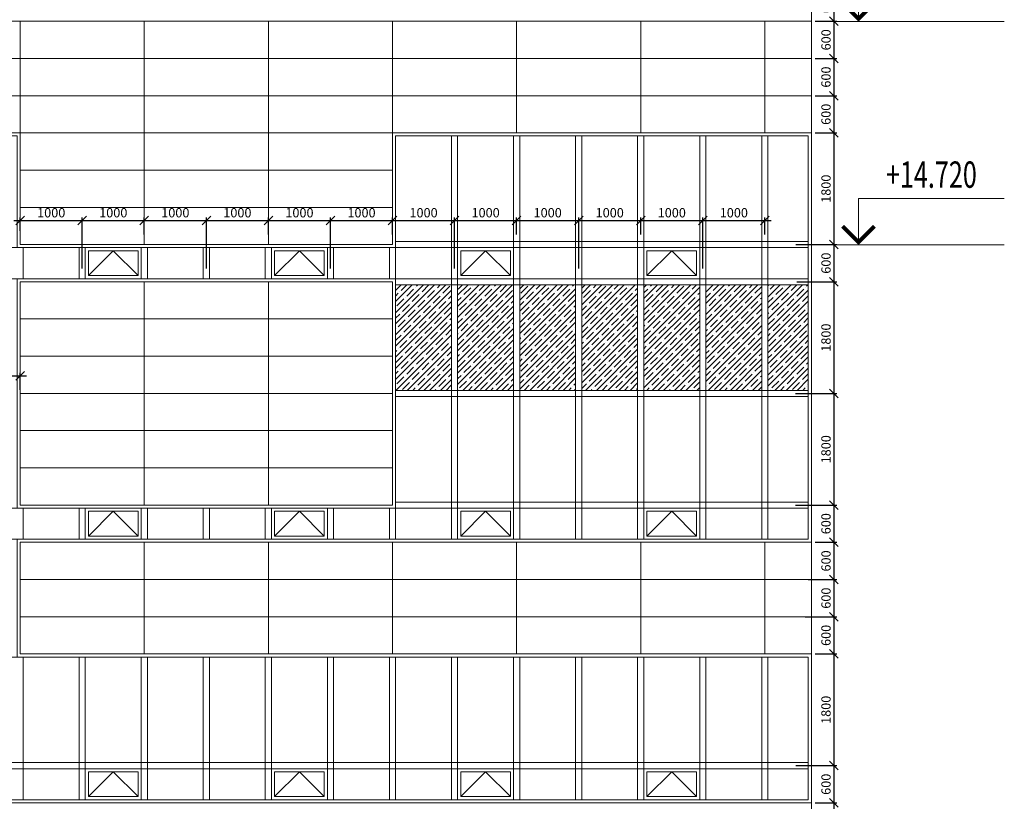
# Model space of a CAD drawing. Units: millimetres. Extents: x -320122 to 36408, y -21200 to 32583.
# Drawn here: x -128188 to -112322, y 5750 to 18350 of the extents above; entities that cross this region are included whole.
import ezdxf
from ezdxf.enums import TextEntityAlignment as Align

# ---------------------------------------------------------------- set-up
doc = ezdxf.new("R2010")
doc.units = ezdxf.units.MM
doc.header["$PDMODE"] = 32
doc.layers.get('Defpoints').update_dxf_attribs({"color": 254})
for name, color, linetype, lineweight in [('Altitudes', 44, 'Continuous', 13), ('Dim-raz panels', 94, 'Continuous', 9), ('Elevation-line', 245, 'Continuous', 18), ('Hatch-elevations', 181, 'Continuous', 0), ('Hatch-stemalit', 55, 'Continuous', 0), ('Windows-01', 85, 'Continuous', 5), ('Windows-02(in)', 137, 'Continuous', 15), ('Windows-03v', 50, 'Continuous', 9)]:
    doc.layers.add(name, color=color, linetype=linetype, lineweight=lineweight)
doc.layers.add('Open-window-Line', color=230, linetype='Continuous')
doc.styles.add('ALTITUDES', font='simplex.shx', dxfattribs={"height": 400})
doc.styles.add('Dim-raz-1', font='simplex.shx')
doc.dimstyles.new('Dim-raz-1-PROEM', dxfattribs={"dimtxt": 150, "dimasz": 140, "dimexe": 50, "dimexo": 60, "dimgap": 50, "dimtad": 1, "dimdec": 0, "dimzin": 0, "dimdsep": 46, "dimtxsty": 'Dim-raz-1', "dimblk1": 'OBLIQUE', "dimblk2": 'OBLIQUE', "dimsah": 1, "dimcen": 0.09, "dimdle": 100, "dimclrt": 41, "dimadec": 0, "dimazin": 0, "dimtfac": 1, "dimtdec": 0, "dimtmove": 1, "dimatfit": 3, "dimldrblk": 'OBLIQUE', "dimfxl": 0, "dimtolj": 1, "dimtzin": 0, "dimarcsym": 0})
pattern_1 = [(45, (2e-10, 62837.13), (-89.80256, 89.80256), []), (45, (89.8, 62837.13), (-89.80256, 89.80256), [158.75, -31.75, 0, -31.75])]

# ---------------------------------------------------------------- blocks, each defined once
blk = doc.blocks.new('Altitudes-01')
at = {"linetype": 'Continuous'}
blk.add_line((-240, 0), (940, 0), dxfattribs=at)
blk.add_lwpolyline([(0, 0), (0, 300), (940, 300)], dxfattribs=at)
at = {"linetype": 'Continuous', "const_width": 25}
blk.add_lwpolyline([(-102.5, 120.2), (0, 17.7), (102.5, 120.2)], dxfattribs=at)
at = {"color": 41, "linetype": 'Continuous', "style": 'ALTITUDES', "width": 0.7}
blk.add_attdef('ОТМ', text='', height=170, dxfattribs=at).set_placement((470, 431), align=Align.MIDDLE)
blk = doc.blocks.new('_OBLIQUE')
at = {"color": 0, "linetype": 'ByBlock'}
blk.add_line((-0.5, -0.5), (0.5, 0.5), dxfattribs=at)
blk = doc.blocks.new('*D87')
at = {"layer": 'Defpoints', "color": 0}
for p in [(-128180, 12609), (-128180, 12325), (-129180, 11774)]:
    blk.add_point(p, dxfattribs=at)
at = {"layer": 'Dim-raz panels', "color": 0, "lineweight": -2}
for p, q in [((-129280, 12609), (-128080, 12609)), ((-129180, 11834), (-129180, 12659)), ((-128180, 12385), (-128180, 12659))]:
    blk.add_line(p, q, dxfattribs=at)
at = {"layer": 'Dim-raz panels', "color": 0, "lineweight": -2, "xscale": 140, "yscale": 140, "zscale": 140, "rotation": 180}
blk.add_blockref('_OBLIQUE', (-129180, 12609), dxfattribs=at)
at = {"layer": 'Dim-raz panels', "color": 0, "lineweight": -2, "xscale": 140, "yscale": 140, "zscale": 140}
blk.add_blockref('_OBLIQUE', (-128180, 12609), dxfattribs=at)
at = {"layer": 'Dim-raz panels', "color": 41, "insert": (-128680, 12734), "char_height": 150, "attachment_point": 5, "style": 'Dim-raz-1'}
blk.add_mtext('\\A1;1000', dxfattribs=at)
blk = doc.blocks.new('*D88')
at = {"layer": 'Defpoints', "color": 0}
for p in [(-127180, 15113), (-128180, 14886), (-127180, 14277)]:
    blk.add_point(p, dxfattribs=at)
at = {"layer": 'Dim-raz panels', "color": 0, "lineweight": -2}
for p, q in [((-128280, 15113), (-127080, 15113)), ((-128180, 14946), (-128180, 15163)), ((-127180, 14337), (-127180, 15163))]:
    blk.add_line(p, q, dxfattribs=at)
at = {"layer": 'Dim-raz panels', "color": 0, "lineweight": -2, "xscale": 140, "yscale": 140, "zscale": 140, "rotation": 180}
blk.add_blockref('_OBLIQUE', (-128180, 15113), dxfattribs=at)
at = {"layer": 'Dim-raz panels', "color": 0, "lineweight": -2, "xscale": 140, "yscale": 140, "zscale": 140}
blk.add_blockref('_OBLIQUE', (-127180, 15113), dxfattribs=at)
at = {"layer": 'Dim-raz panels', "color": 41, "insert": (-127680, 15238), "char_height": 150, "attachment_point": 5, "style": 'Dim-raz-1'}
blk.add_mtext('\\A1;1000', dxfattribs=at)
blk = doc.blocks.new('*D89')
at = {"layer": 'Defpoints', "color": 0}
for p in [(-126180, 15113), (-126180, 14828), (-127180, 14277)]:
    blk.add_point(p, dxfattribs=at)
at = {"layer": 'Dim-raz panels', "color": 0, "lineweight": -2}
for p, q in [((-127280, 15113), (-126080, 15113)), ((-127180, 14337), (-127180, 15163)), ((-126180, 14888), (-126180, 15163))]:
    blk.add_line(p, q, dxfattribs=at)
at = {"layer": 'Dim-raz panels', "color": 0, "lineweight": -2, "xscale": 140, "yscale": 140, "zscale": 140, "rotation": 180}
blk.add_blockref('_OBLIQUE', (-127180, 15113), dxfattribs=at)
at = {"layer": 'Dim-raz panels', "color": 0, "lineweight": -2, "xscale": 140, "yscale": 140, "zscale": 140}
blk.add_blockref('_OBLIQUE', (-126180, 15113), dxfattribs=at)
at = {"layer": 'Dim-raz panels', "color": 41, "insert": (-126680, 15238), "char_height": 150, "attachment_point": 5, "style": 'Dim-raz-1'}
blk.add_mtext('\\A1;1000', dxfattribs=at)
blk = doc.blocks.new('*D90')
at = {"layer": 'Defpoints', "color": 0}
for p in [(-125180, 15113), (-126180, 14886), (-125180, 14277)]:
    blk.add_point(p, dxfattribs=at)
at = {"layer": 'Dim-raz panels', "color": 0, "lineweight": -2}
for p, q in [((-126280, 15113), (-125080, 15113)), ((-126180, 14946), (-126180, 15163)), ((-125180, 14337), (-125180, 15163))]:
    blk.add_line(p, q, dxfattribs=at)
at = {"layer": 'Dim-raz panels', "color": 0, "lineweight": -2, "xscale": 140, "yscale": 140, "zscale": 140, "rotation": 180}
blk.add_blockref('_OBLIQUE', (-126180, 15113), dxfattribs=at)
at = {"layer": 'Dim-raz panels', "color": 0, "lineweight": -2, "xscale": 140, "yscale": 140, "zscale": 140}
blk.add_blockref('_OBLIQUE', (-125180, 15113), dxfattribs=at)
at = {"layer": 'Dim-raz panels', "color": 41, "insert": (-125680, 15238), "char_height": 150, "attachment_point": 5, "style": 'Dim-raz-1'}
blk.add_mtext('\\A1;1000', dxfattribs=at)
blk = doc.blocks.new('*D91')
at = {"layer": 'Defpoints', "color": 0}
for p in [(-124180, 15113), (-124180, 14828), (-125180, 14277)]:
    blk.add_point(p, dxfattribs=at)
at = {"layer": 'Dim-raz panels', "color": 0, "lineweight": -2}
for p, q in [((-125280, 15113), (-124080, 15113)), ((-125180, 14337), (-125180, 15163)), ((-124180, 14888), (-124180, 15163))]:
    blk.add_line(p, q, dxfattribs=at)
at = {"layer": 'Dim-raz panels', "color": 0, "lineweight": -2, "xscale": 140, "yscale": 140, "zscale": 140, "rotation": 180}
blk.add_blockref('_OBLIQUE', (-125180, 15113), dxfattribs=at)
at = {"layer": 'Dim-raz panels', "color": 0, "lineweight": -2, "xscale": 140, "yscale": 140, "zscale": 140}
blk.add_blockref('_OBLIQUE', (-124180, 15113), dxfattribs=at)
at = {"layer": 'Dim-raz panels', "color": 41, "insert": (-124680, 15238), "char_height": 150, "attachment_point": 5, "style": 'Dim-raz-1'}
blk.add_mtext('\\A1;1000', dxfattribs=at)
blk = doc.blocks.new('*D92')
at = {"layer": 'Defpoints', "color": 0}
for p in [(-123180, 15113), (-124180, 14886), (-123180, 14277)]:
    blk.add_point(p, dxfattribs=at)
at = {"layer": 'Dim-raz panels', "color": 0, "lineweight": -2}
for p, q in [((-124280, 15113), (-123080, 15113)), ((-124180, 14946), (-124180, 15163)), ((-123180, 14337), (-123180, 15163))]:
    blk.add_line(p, q, dxfattribs=at)
at = {"layer": 'Dim-raz panels', "color": 0, "lineweight": -2, "xscale": 140, "yscale": 140, "zscale": 140, "rotation": 180}
blk.add_blockref('_OBLIQUE', (-124180, 15113), dxfattribs=at)
at = {"layer": 'Dim-raz panels', "color": 0, "lineweight": -2, "xscale": 140, "yscale": 140, "zscale": 140}
blk.add_blockref('_OBLIQUE', (-123180, 15113), dxfattribs=at)
at = {"layer": 'Dim-raz panels', "color": 41, "insert": (-123680, 15238), "char_height": 150, "attachment_point": 5, "style": 'Dim-raz-1'}
blk.add_mtext('\\A1;1000', dxfattribs=at)
blk = doc.blocks.new('*D93')
at = {"layer": 'Defpoints', "color": 0}
for p in [(-122180, 15113), (-122180, 14828), (-123180, 14277)]:
    blk.add_point(p, dxfattribs=at)
at = {"layer": 'Dim-raz panels', "color": 0, "lineweight": -2}
for p, q in [((-123280, 15113), (-122080, 15113)), ((-123180, 14337), (-123180, 15163)), ((-122180, 14888), (-122180, 15163))]:
    blk.add_line(p, q, dxfattribs=at)
at = {"layer": 'Dim-raz panels', "color": 0, "lineweight": -2, "xscale": 140, "yscale": 140, "zscale": 140, "rotation": 180}
blk.add_blockref('_OBLIQUE', (-123180, 15113), dxfattribs=at)
at = {"layer": 'Dim-raz panels', "color": 0, "lineweight": -2, "xscale": 140, "yscale": 140, "zscale": 140}
blk.add_blockref('_OBLIQUE', (-122180, 15113), dxfattribs=at)
at = {"layer": 'Dim-raz panels', "color": 41, "insert": (-122680, 15238), "char_height": 150, "attachment_point": 5, "style": 'Dim-raz-1'}
blk.add_mtext('\\A1;1000', dxfattribs=at)
blk = doc.blocks.new('*D94')
at = {"layer": 'Defpoints', "color": 0}
for p in [(-121180, 15113), (-122180, 14886), (-121180, 14277)]:
    blk.add_point(p, dxfattribs=at)
at = {"layer": 'Dim-raz panels', "color": 0, "lineweight": -2}
for p, q in [((-122280, 15113), (-121080, 15113)), ((-122180, 14946), (-122180, 15163)), ((-121180, 14337), (-121180, 15163))]:
    blk.add_line(p, q, dxfattribs=at)
at = {"layer": 'Dim-raz panels', "color": 0, "lineweight": -2, "xscale": 140, "yscale": 140, "zscale": 140, "rotation": 180}
blk.add_blockref('_OBLIQUE', (-122180, 15113), dxfattribs=at)
at = {"layer": 'Dim-raz panels', "color": 0, "lineweight": -2, "xscale": 140, "yscale": 140, "zscale": 140}
blk.add_blockref('_OBLIQUE', (-121180, 15113), dxfattribs=at)
at = {"layer": 'Dim-raz panels', "color": 41, "insert": (-121680, 15238), "char_height": 150, "attachment_point": 5, "style": 'Dim-raz-1'}
blk.add_mtext('\\A1;1000', dxfattribs=at)
blk = doc.blocks.new('*D95')
at = {"layer": 'Defpoints', "color": 0}
for p in [(-120180, 15113), (-120180, 14828), (-121180, 14277)]:
    blk.add_point(p, dxfattribs=at)
at = {"layer": 'Dim-raz panels', "color": 0, "lineweight": -2}
for p, q in [((-121280, 15113), (-120080, 15113)), ((-121180, 14337), (-121180, 15163)), ((-120180, 14888), (-120180, 15163))]:
    blk.add_line(p, q, dxfattribs=at)
at = {"layer": 'Dim-raz panels', "color": 0, "lineweight": -2, "xscale": 140, "yscale": 140, "zscale": 140, "rotation": 180}
blk.add_blockref('_OBLIQUE', (-121180, 15113), dxfattribs=at)
at = {"layer": 'Dim-raz panels', "color": 0, "lineweight": -2, "xscale": 140, "yscale": 140, "zscale": 140}
blk.add_blockref('_OBLIQUE', (-120180, 15113), dxfattribs=at)
at = {"layer": 'Dim-raz panels', "color": 41, "insert": (-120680, 15238), "char_height": 150, "attachment_point": 5, "style": 'Dim-raz-1'}
blk.add_mtext('\\A1;1000', dxfattribs=at)
blk = doc.blocks.new('*D96')
at = {"layer": 'Defpoints', "color": 0}
for p in [(-119180, 15113), (-120180, 14886), (-119180, 14277)]:
    blk.add_point(p, dxfattribs=at)
at = {"layer": 'Dim-raz panels', "color": 0, "lineweight": -2}
for p, q in [((-120280, 15113), (-119080, 15113)), ((-120180, 14946), (-120180, 15163)), ((-119180, 14337), (-119180, 15163))]:
    blk.add_line(p, q, dxfattribs=at)
at = {"layer": 'Dim-raz panels', "color": 0, "lineweight": -2, "xscale": 140, "yscale": 140, "zscale": 140, "rotation": 180}
blk.add_blockref('_OBLIQUE', (-120180, 15113), dxfattribs=at)
at = {"layer": 'Dim-raz panels', "color": 0, "lineweight": -2, "xscale": 140, "yscale": 140, "zscale": 140}
blk.add_blockref('_OBLIQUE', (-119180, 15113), dxfattribs=at)
at = {"layer": 'Dim-raz panels', "color": 41, "insert": (-119680, 15238), "char_height": 150, "attachment_point": 5, "style": 'Dim-raz-1'}
blk.add_mtext('\\A1;1000', dxfattribs=at)
blk = doc.blocks.new('*D97')
at = {"layer": 'Defpoints', "color": 0}
for p in [(-118180, 15113), (-118180, 14828), (-119180, 14277)]:
    blk.add_point(p, dxfattribs=at)
at = {"layer": 'Dim-raz panels', "color": 0, "lineweight": -2}
for p, q in [((-119280, 15113), (-118080, 15113)), ((-119180, 14337), (-119180, 15163)), ((-118180, 14888), (-118180, 15163))]:
    blk.add_line(p, q, dxfattribs=at)
at = {"layer": 'Dim-raz panels', "color": 0, "lineweight": -2, "xscale": 140, "yscale": 140, "zscale": 140, "rotation": 180}
blk.add_blockref('_OBLIQUE', (-119180, 15113), dxfattribs=at)
at = {"layer": 'Dim-raz panels', "color": 0, "lineweight": -2, "xscale": 140, "yscale": 140, "zscale": 140}
blk.add_blockref('_OBLIQUE', (-118180, 15113), dxfattribs=at)
at = {"layer": 'Dim-raz panels', "color": 41, "insert": (-118680, 15238), "char_height": 150, "attachment_point": 5, "style": 'Dim-raz-1'}
blk.add_mtext('\\A1;1000', dxfattribs=at)
blk = doc.blocks.new('*D98')
at = {"layer": 'Defpoints', "color": 0}
for p in [(-117180, 15113), (-118180, 14886), (-117180, 14277)]:
    blk.add_point(p, dxfattribs=at)
at = {"layer": 'Dim-raz panels', "color": 0, "lineweight": -2}
for p, q in [((-118280, 15113), (-117080, 15113)), ((-118180, 14946), (-118180, 15163)), ((-117180, 14337), (-117180, 15163))]:
    blk.add_line(p, q, dxfattribs=at)
at = {"layer": 'Dim-raz panels', "color": 0, "lineweight": -2, "xscale": 140, "yscale": 140, "zscale": 140, "rotation": 180}
blk.add_blockref('_OBLIQUE', (-118180, 15113), dxfattribs=at)
at = {"layer": 'Dim-raz panels', "color": 0, "lineweight": -2, "xscale": 140, "yscale": 140, "zscale": 140}
blk.add_blockref('_OBLIQUE', (-117180, 15113), dxfattribs=at)
at = {"layer": 'Dim-raz panels', "color": 41, "insert": (-117680, 15238), "char_height": 150, "attachment_point": 5, "style": 'Dim-raz-1'}
blk.add_mtext('\\A1;1000', dxfattribs=at)
blk = doc.blocks.new('*D99')
at = {"layer": 'Defpoints', "color": 0}
for p in [(-116180, 15113), (-116180, 14828), (-117180, 14277)]:
    blk.add_point(p, dxfattribs=at)
at = {"layer": 'Dim-raz panels', "color": 0, "lineweight": -2}
for p, q in [((-117280, 15113), (-116080, 15113)), ((-117180, 14337), (-117180, 15163)), ((-116180, 14888), (-116180, 15163))]:
    blk.add_line(p, q, dxfattribs=at)
at = {"layer": 'Dim-raz panels', "color": 0, "lineweight": -2, "xscale": 140, "yscale": 140, "zscale": 140, "rotation": 180}
blk.add_blockref('_OBLIQUE', (-117180, 15113), dxfattribs=at)
at = {"layer": 'Dim-raz panels', "color": 0, "lineweight": -2, "xscale": 140, "yscale": 140, "zscale": 140}
blk.add_blockref('_OBLIQUE', (-116180, 15113), dxfattribs=at)
at = {"layer": 'Dim-raz panels', "color": 41, "insert": (-116680, 15238), "char_height": 150, "attachment_point": 5, "style": 'Dim-raz-1'}
blk.add_mtext('\\A1;1000', dxfattribs=at)
blk = doc.blocks.new('*D108')
at = {"layer": 'Defpoints', "color": 0}
for p in [(-115430, 18925), (-115430, 18325), (-115070, 18325)]:
    blk.add_point(p, dxfattribs=at)
at = {"layer": 'Dim-raz panels', "color": 0, "lineweight": -2}
for p, q in [((-115370, 18925), (-115020, 18925)), ((-115070, 19025), (-115070, 18225)), ((-115370, 18325), (-115020, 18325))]:
    blk.add_line(p, q, dxfattribs=at)
at = {"layer": 'Dim-raz panels', "color": 0, "lineweight": -2, "xscale": 140, "yscale": 140, "zscale": 140}
for p, rotation in [((-115070, 18925), 90), ((-115070, 18325), 270)]:
    blk.add_blockref('_OBLIQUE', p, dxfattribs=dict(at, rotation=rotation))
at = {"layer": 'Dim-raz panels', "color": 41, "insert": (-115195, 18625), "char_height": 150, "attachment_point": 5, "rotation": 90, "style": 'Dim-raz-1'}
blk.add_mtext('\\A1;600', dxfattribs=at)
blk = doc.blocks.new('*D109')
at = {"layer": 'Defpoints', "color": 0}
for p in [(-115430, 18325), (-115430, 17725), (-115070, 17725)]:
    blk.add_point(p, dxfattribs=at)
at = {"layer": 'Dim-raz panels', "color": 0, "lineweight": -2}
for p, q in [((-115070, 18425), (-115070, 17625)), ((-115370, 18325), (-115020, 18325)), ((-115370, 17725), (-115020, 17725))]:
    blk.add_line(p, q, dxfattribs=at)
at = {"layer": 'Dim-raz panels', "color": 0, "lineweight": -2, "xscale": 140, "yscale": 140, "zscale": 140}
for p, rotation in [((-115070, 18325), 90), ((-115070, 17725), 270)]:
    blk.add_blockref('_OBLIQUE', p, dxfattribs=dict(at, rotation=rotation))
at = {"layer": 'Dim-raz panels', "color": 41, "insert": (-115195, 18025), "char_height": 150, "attachment_point": 5, "rotation": 90, "style": 'Dim-raz-1'}
blk.add_mtext('\\A1;600', dxfattribs=at)
blk = doc.blocks.new('*D110')
at = {"layer": 'Defpoints', "color": 0}
for p in [(-115430, 17725), (-115430, 17125), (-115070, 17125)]:
    blk.add_point(p, dxfattribs=at)
at = {"layer": 'Dim-raz panels', "color": 0, "lineweight": -2}
for p, q in [((-115070, 17825), (-115070, 17025)), ((-115370, 17725), (-115020, 17725)), ((-115370, 17125), (-115020, 17125))]:
    blk.add_line(p, q, dxfattribs=at)
at = {"layer": 'Dim-raz panels', "color": 0, "lineweight": -2, "xscale": 140, "yscale": 140, "zscale": 140}
for p, rotation in [((-115070, 17725), 90), ((-115070, 17125), 270)]:
    blk.add_blockref('_OBLIQUE', p, dxfattribs=dict(at, rotation=rotation))
at = {"layer": 'Dim-raz panels', "color": 41, "insert": (-115195, 17425), "char_height": 150, "attachment_point": 5, "rotation": 90, "style": 'Dim-raz-1'}
blk.add_mtext('\\A1;600', dxfattribs=at)
blk = doc.blocks.new('*D111')
at = {"layer": 'Defpoints', "color": 0}
for p in [(-115430, 17125), (-115430, 16525), (-115070, 16525)]:
    blk.add_point(p, dxfattribs=at)
at = {"layer": 'Dim-raz panels', "color": 0, "lineweight": -2}
for p, q in [((-115070, 17225), (-115070, 16425)), ((-115370, 17125), (-115020, 17125)), ((-115370, 16525), (-115020, 16525))]:
    blk.add_line(p, q, dxfattribs=at)
at = {"layer": 'Dim-raz panels', "color": 0, "lineweight": -2, "xscale": 140, "yscale": 140, "zscale": 140}
for p, rotation in [((-115070, 17125), 90), ((-115070, 16525), 270)]:
    blk.add_blockref('_OBLIQUE', p, dxfattribs=dict(at, rotation=rotation))
at = {"layer": 'Dim-raz panels', "color": 41, "insert": (-115195, 16825), "char_height": 150, "attachment_point": 5, "rotation": 90, "style": 'Dim-raz-1'}
blk.add_mtext('\\A1;600', dxfattribs=at)
blk = doc.blocks.new('*D112')
at = {"layer": 'Defpoints', "color": 0}
for p in [(-115430, 16525), (-115739, 14725), (-115070, 14725)]:
    blk.add_point(p, dxfattribs=at)
at = {"layer": 'Dim-raz panels', "color": 0, "lineweight": -2}
for p, q in [((-115370, 16525), (-115020, 16525)), ((-115070, 16625), (-115070, 14625)), ((-115679, 14725), (-115020, 14725))]:
    blk.add_line(p, q, dxfattribs=at)
at = {"layer": 'Dim-raz panels', "color": 0, "lineweight": -2, "xscale": 140, "yscale": 140, "zscale": 140}
for p, rotation in [((-115070, 16525), 90), ((-115070, 14725), 270)]:
    blk.add_blockref('_OBLIQUE', p, dxfattribs=dict(at, rotation=rotation))
at = {"layer": 'Dim-raz panels', "color": 41, "insert": (-115195, 15625), "char_height": 150, "attachment_point": 5, "rotation": 90, "style": 'Dim-raz-1'}
blk.add_mtext('\\A1;1800', dxfattribs=at)
blk = doc.blocks.new('*D113')
at = {"layer": 'Defpoints', "color": 0}
for p in [(-115739, 14725), (-115724, 14125), (-115070, 14125)]:
    blk.add_point(p, dxfattribs=at)
at = {"layer": 'Dim-raz panels', "color": 0, "lineweight": -2}
for p, q in [((-115070, 14825), (-115070, 14025)), ((-115679, 14725), (-115020, 14725)), ((-115664, 14125), (-115020, 14125))]:
    blk.add_line(p, q, dxfattribs=at)
at = {"layer": 'Dim-raz panels', "color": 0, "lineweight": -2, "xscale": 140, "yscale": 140, "zscale": 140}
for p, rotation in [((-115070, 14725), 90), ((-115070, 14125), 270)]:
    blk.add_blockref('_OBLIQUE', p, dxfattribs=dict(at, rotation=rotation))
at = {"layer": 'Dim-raz panels', "color": 41, "insert": (-115195, 14425), "char_height": 150, "attachment_point": 5, "rotation": 90, "style": 'Dim-raz-1'}
blk.add_mtext('\\A1;600', dxfattribs=at)
blk = doc.blocks.new('*D114')
at = {"layer": 'Defpoints', "color": 0}
for p in [(-115724, 14125), (-115749, 12325), (-115070, 12325)]:
    blk.add_point(p, dxfattribs=at)
at = {"layer": 'Dim-raz panels', "color": 0, "lineweight": -2}
for p, q in [((-115664, 14125), (-115020, 14125)), ((-115070, 14225), (-115070, 12225)), ((-115689, 12325), (-115020, 12325))]:
    blk.add_line(p, q, dxfattribs=at)
at = {"layer": 'Dim-raz panels', "color": 0, "lineweight": -2, "xscale": 140, "yscale": 140, "zscale": 140}
for p, rotation in [((-115070, 14125), 90), ((-115070, 12325), 270)]:
    blk.add_blockref('_OBLIQUE', p, dxfattribs=dict(at, rotation=rotation))
at = {"layer": 'Dim-raz panels', "color": 41, "insert": (-115195, 13225), "char_height": 150, "attachment_point": 5, "rotation": 90, "style": 'Dim-raz-1'}
blk.add_mtext('\\A1;1800', dxfattribs=at)
blk = doc.blocks.new('*D115')
at = {"layer": 'Defpoints', "color": 0}
for p in [(-115749, 12325), (-115744, 10525), (-115070, 10525)]:
    blk.add_point(p, dxfattribs=at)
at = {"layer": 'Dim-raz panels', "color": 0, "lineweight": -2}
for p, q in [((-115070, 12425), (-115070, 10425)), ((-115689, 12325), (-115020, 12325)), ((-115684, 10525), (-115020, 10525))]:
    blk.add_line(p, q, dxfattribs=at)
at = {"layer": 'Dim-raz panels', "color": 0, "lineweight": -2, "xscale": 140, "yscale": 140, "zscale": 140}
for p, rotation in [((-115070, 12325), 90), ((-115070, 10525), 270)]:
    blk.add_blockref('_OBLIQUE', p, dxfattribs=dict(at, rotation=rotation))
at = {"layer": 'Dim-raz panels', "color": 41, "insert": (-115195, 11425), "char_height": 150, "attachment_point": 5, "rotation": 90, "style": 'Dim-raz-1'}
blk.add_mtext('\\A1;1800', dxfattribs=at)
blk = doc.blocks.new('*D116')
at = {"layer": 'Defpoints', "color": 0}
for p in [(-115744, 10525), (-115430, 9925), (-115070, 9925)]:
    blk.add_point(p, dxfattribs=at)
at = {"layer": 'Dim-raz panels', "color": 0, "lineweight": -2}
for p, q in [((-115684, 10525), (-115020, 10525)), ((-115070, 10625), (-115070, 9825)), ((-115370, 9925), (-115020, 9925))]:
    blk.add_line(p, q, dxfattribs=at)
at = {"layer": 'Dim-raz panels', "color": 0, "lineweight": -2, "xscale": 140, "yscale": 140, "zscale": 140}
for p, rotation in [((-115070, 10525), 90), ((-115070, 9925), 270)]:
    blk.add_blockref('_OBLIQUE', p, dxfattribs=dict(at, rotation=rotation))
at = {"layer": 'Dim-raz panels', "color": 41, "insert": (-115195, 10225), "char_height": 150, "attachment_point": 5, "rotation": 90, "style": 'Dim-raz-1'}
blk.add_mtext('\\A1;600', dxfattribs=at)
blk = doc.blocks.new('*D117')
at = {"layer": 'Defpoints', "color": 0}
for p in [(-115430, 9925), (-115541, 9325), (-115070, 9325)]:
    blk.add_point(p, dxfattribs=at)
at = {"layer": 'Dim-raz panels', "color": 0, "lineweight": -2}
for p, q in [((-115070, 10025), (-115070, 9225)), ((-115370, 9925), (-115020, 9925)), ((-115481, 9325), (-115020, 9325))]:
    blk.add_line(p, q, dxfattribs=at)
at = {"layer": 'Dim-raz panels', "color": 0, "lineweight": -2, "xscale": 140, "yscale": 140, "zscale": 140}
for p, rotation in [((-115070, 9925), 90), ((-115070, 9325), 270)]:
    blk.add_blockref('_OBLIQUE', p, dxfattribs=dict(at, rotation=rotation))
at = {"layer": 'Dim-raz panels', "color": 41, "insert": (-115195, 9625), "char_height": 150, "attachment_point": 5, "rotation": 90, "style": 'Dim-raz-1'}
blk.add_mtext('\\A1;600', dxfattribs=at)
blk = doc.blocks.new('*D118')
at = {"layer": 'Defpoints', "color": 0}
for p in [(-115541, 9325), (-115588, 8725), (-115070, 8725)]:
    blk.add_point(p, dxfattribs=at)
at = {"layer": 'Dim-raz panels', "color": 0, "lineweight": -2}
for p, q in [((-115070, 9425), (-115070, 8625)), ((-115481, 9325), (-115020, 9325)), ((-115528, 8725), (-115020, 8725))]:
    blk.add_line(p, q, dxfattribs=at)
at = {"layer": 'Dim-raz panels', "color": 0, "lineweight": -2, "xscale": 140, "yscale": 140, "zscale": 140}
for p, rotation in [((-115070, 9325), 90), ((-115070, 8725), 270)]:
    blk.add_blockref('_OBLIQUE', p, dxfattribs=dict(at, rotation=rotation))
at = {"layer": 'Dim-raz panels', "color": 41, "insert": (-115195, 9025), "char_height": 150, "attachment_point": 5, "rotation": 90, "style": 'Dim-raz-1'}
blk.add_mtext('\\A1;600', dxfattribs=at)
blk = doc.blocks.new('*D119')
at = {"layer": 'Defpoints', "color": 0}
for p in [(-115588, 8725), (-115430, 8125), (-115070, 8125)]:
    blk.add_point(p, dxfattribs=at)
at = {"layer": 'Dim-raz panels', "color": 0, "lineweight": -2}
for p, q in [((-115070, 8825), (-115070, 8025)), ((-115528, 8725), (-115020, 8725)), ((-115370, 8125), (-115020, 8125))]:
    blk.add_line(p, q, dxfattribs=at)
at = {"layer": 'Dim-raz panels', "color": 0, "lineweight": -2, "xscale": 140, "yscale": 140, "zscale": 140}
for p, rotation in [((-115070, 8725), 90), ((-115070, 8125), 270)]:
    blk.add_blockref('_OBLIQUE', p, dxfattribs=dict(at, rotation=rotation))
at = {"layer": 'Dim-raz panels', "color": 41, "insert": (-115195, 8425), "char_height": 150, "attachment_point": 5, "rotation": 90, "style": 'Dim-raz-1'}
blk.add_mtext('\\A1;600', dxfattribs=at)
blk = doc.blocks.new('*D120')
at = {"layer": 'Defpoints', "color": 0}
for p in [(-115430, 8125), (-115740, 6325), (-115070, 6325)]:
    blk.add_point(p, dxfattribs=at)
at = {"layer": 'Dim-raz panels', "color": 0, "lineweight": -2}
for p, q in [((-115370, 8125), (-115020, 8125)), ((-115070, 8225), (-115070, 6225)), ((-115680, 6325), (-115020, 6325))]:
    blk.add_line(p, q, dxfattribs=at)
at = {"layer": 'Dim-raz panels', "color": 0, "lineweight": -2, "xscale": 140, "yscale": 140, "zscale": 140}
for p, rotation in [((-115070, 8125), 90), ((-115070, 6325), 270)]:
    blk.add_blockref('_OBLIQUE', p, dxfattribs=dict(at, rotation=rotation))
at = {"layer": 'Dim-raz panels', "color": 41, "insert": (-115195, 7225), "char_height": 150, "attachment_point": 5, "rotation": 90, "style": 'Dim-raz-1'}
blk.add_mtext('\\A1;1800', dxfattribs=at)
blk = doc.blocks.new('*D121')
at = {"layer": 'Defpoints', "color": 0}
for p in [(-115740, 6325), (-115430, 5725), (-115070, 5725)]:
    blk.add_point(p, dxfattribs=at)
at = {"layer": 'Dim-raz panels', "color": 0, "lineweight": -2}
for p, q in [((-115070, 6425), (-115070, 5625)), ((-115680, 6325), (-115020, 6325)), ((-115370, 5725), (-115020, 5725))]:
    blk.add_line(p, q, dxfattribs=at)
at = {"layer": 'Dim-raz panels', "color": 0, "lineweight": -2, "xscale": 140, "yscale": 140, "zscale": 140}
for p, rotation in [((-115070, 6325), 90), ((-115070, 5725), 270)]:
    blk.add_blockref('_OBLIQUE', p, dxfattribs=dict(at, rotation=rotation))
at = {"layer": 'Dim-raz panels', "color": 41, "insert": (-115195, 6025), "char_height": 150, "attachment_point": 5, "rotation": 90, "style": 'Dim-raz-1'}
blk.add_mtext('\\A1;600', dxfattribs=at)
blk = doc.blocks.new('*D122')
at = {"layer": 'Defpoints', "color": 0}
for p in [(-115430, 5725), (-115667, 5125), (-115070, 5125)]:
    blk.add_point(p, dxfattribs=at)
at = {"layer": 'Dim-raz panels', "color": 0, "lineweight": -2}
for p, q in [((-115370, 5725), (-115020, 5725)), ((-115070, 5825), (-115070, 5025)), ((-115607, 5125), (-115020, 5125))]:
    blk.add_line(p, q, dxfattribs=at)
at = {"layer": 'Dim-raz panels', "color": 0, "lineweight": -2, "xscale": 140, "yscale": 140, "zscale": 140}
for p, rotation in [((-115070, 5725), 90), ((-115070, 5125), 270)]:
    blk.add_blockref('_OBLIQUE', p, dxfattribs=dict(at, rotation=rotation))
at = {"layer": 'Dim-raz panels', "color": 41, "insert": (-115195, 5425), "char_height": 150, "attachment_point": 5, "rotation": 90, "style": 'Dim-raz-1'}
blk.add_mtext('\\A1;600', dxfattribs=at)

msp = doc.modelspace()

# ---------------------------------------------------------------- hatches: boundary and pattern name
at = {"layer": 'Hatch-stemalit'}
h = msp.add_hatch(dxfattribs=at)
h.set_pattern_fill('ANSI35', color=256, scale=20, style=0)
h.set_pattern_definition(pattern_1)
h.paths.add_polyline_path([(-121230.5, 12375), (-122130.5, 12375), (-122130.5, 14075), (-121230.5, 14075)])
h = msp.add_hatch(dxfattribs=at)
h.set_pattern_fill('ANSI35', color=256, scale=20, style=0)
h.set_pattern_definition(pattern_1)
h.paths.add_polyline_path([(-120230.5, 12375), (-121130.5, 12375), (-121130.5, 14075), (-120230.5, 14075)])
h = msp.add_hatch(dxfattribs=at)
h.set_pattern_fill('ANSI35', color=256, scale=20, style=0)
h.set_pattern_definition(pattern_1)
h.paths.add_polyline_path([(-119230.5, 12375), (-120130.5, 12375), (-120130.5, 14075), (-119230.5, 14075)])
h = msp.add_hatch(dxfattribs=at)
h.set_pattern_fill('ANSI35', color=256, scale=20, style=0)
h.set_pattern_definition(pattern_1)
h.paths.add_polyline_path([(-118230.5, 12375), (-119130.5, 12375), (-119130.5, 14075), (-118230.5, 14075)])
h = msp.add_hatch(dxfattribs=at)
h.set_pattern_fill('ANSI35', color=256, scale=20, style=0)
h.set_pattern_definition(pattern_1)
h.paths.add_polyline_path([(-117230.5, 12375), (-118130.5, 12375), (-118130.5, 14075), (-117230.5, 14075)])
h = msp.add_hatch(dxfattribs=at)
h.set_pattern_fill('ANSI35', color=256, scale=20, style=0)
h.set_pattern_definition(pattern_1)
h.paths.add_polyline_path([(-116230.5, 12375), (-117130.5, 12375), (-117130.5, 14075), (-116230.5, 14075)])
h = msp.add_hatch(dxfattribs=at)
h.set_pattern_fill('ANSI35', color=256, scale=20, style=0)
h.set_pattern_definition(pattern_1)
h.paths.add_polyline_path([(-115480.5, 12375), (-116130.5, 12375), (-116130.5, 14075), (-115480.5, 14075)])

# ---------------------------------------------------------------- linework, layer by layer
at = {"layer": 'Elevation-line'}
msp.add_line((-115430.5, 26725), (-115430.5, 3676.3), dxfattribs=at)
at = {"layer": 'Hatch-elevations', "ltscale": 100}
for p, q in [((-128180.5, 14725), (-128180.5, 18325)), ((-126180.5, 14725), (-126180.5, 18325)), ((-124180.5, 14725), (-124180.5, 18325)), ((-122180.5, 14730), (-122180.5, 18325)), ((-120180.5, 16525), (-120180.5, 18325)), ((-118180.5, 16525), (-118180.5, 18325)), ((-116180.5, 16525), (-116180.5, 18325)), ((-115430.5, 17725), (-146180.5, 17725)), ((-115430.5, 17125), (-146180.5, 17125)), ((-115430.5, 16525), (-158180.5, 16525)), ((-122180.5, 15925), (-128180.5, 15925)), ((-122180.5, 15325), (-128180.5, 15325)), ((-126180.5, 10525), (-126180.5, 14125)), ((-124180.5, 10525), (-124180.5, 14125)), ((-122180.5, 13525), (-128180.5, 13525)), ((-122180.5, 12925), (-128180.5, 12925)), ((-122180.5, 12325), (-128180.5, 12325)), ((-122180.5, 11725), (-128180.5, 11725)), ((-122180.5, 11125), (-128180.5, 11125)), ((-128180.5, 8130), (-128180.5, 9930)), ((-126180.5, 8130), (-126180.5, 9930)), ((-124180.5, 8125), (-124180.5, 9925)), ((-122180.5, 8125), (-122180.5, 9925)), ((-120180.5, 8125), (-120180.5, 9925)), ((-118180.5, 8125), (-118180.5, 9925)), ((-116180.5, 8125), (-116180.5, 9925)), ((-115430.5, 9325), (-128180.5, 9325)), ((-115430.5, 8725), (-128180.5, 8725))]:
    msp.add_line(p, q, dxfattribs=at)
at = {"layer": 'Open-window-Line'}
for points in [[(-127080.5, 14225), (-126680.5, 14625), (-126280.5, 14225)], [(-124080.5, 14225), (-123680.5, 14625), (-123280.5, 14225)], [(-121080.5, 14225), (-120680.5, 14625), (-120280.5, 14225)], [(-118080.5, 14225), (-117680.5, 14625), (-117280.5, 14225)], [(-127080.5, 10025), (-126680.5, 10425), (-126280.5, 10025)], [(-124080.5, 10025), (-123680.5, 10425), (-123280.5, 10025)], [(-121080.5, 10025), (-120680.5, 10425), (-120280.5, 10025)], [(-118080.5, 10025), (-117680.5, 10425), (-117280.5, 10025)], [(-127080.5, 5825), (-126680.5, 6225), (-126280.5, 5825)], [(-124080.5, 5825), (-123680.5, 6225), (-123280.5, 5825)], [(-121080.5, 5825), (-120680.5, 6225), (-120280.5, 5825)], [(-118080.5, 5825), (-117680.5, 6225), (-117280.5, 5825)]]:
    msp.add_lwpolyline(points, dxfattribs=at)
at = {"layer": 'Windows-01'}
for p, q in [((-122130.5, 16475), (-115480.5, 16475)), ((-121230.5, 9975), (-121230.5, 16475)), ((-121130.5, 9975), (-121130.5, 16475)), ((-120230.5, 9975), (-120230.5, 16475)), ((-120130.5, 9975), (-120130.5, 16475)), ((-119230.5, 9975), (-119230.5, 16475)), ((-119130.5, 9975), (-119130.5, 16475)), ((-118230.5, 9975), (-118230.5, 16475)), ((-118130.5, 9975), (-118130.5, 16475)), ((-117230.5, 9975), (-117230.5, 16475)), ((-117130.5, 9975), (-117130.5, 16475)), ((-116230.5, 9975), (-116230.5, 16475)), ((-116130.5, 9975), (-116130.5, 16475)), ((-115480.5, 14775), (-122130.5, 14775)), ((-115480.5, 14675), (-164880.5, 14675)), ((-128130.5, 14175), (-128130.5, 14675)), ((-127230.5, 14175), (-127230.5, 14675)), ((-127130.5, 14175), (-127130.5, 14675)), ((-126230.5, 14175), (-126230.5, 14675)), ((-126130.5, 14175), (-126130.5, 14675)), ((-125230.5, 14175), (-125230.5, 14675)), ((-125130.5, 14175), (-125130.5, 14675)), ((-124230.5, 14175), (-124230.5, 14675)), ((-124130.5, 14175), (-124130.5, 14675)), ((-123230.5, 14175), (-123230.5, 14675)), ((-123130.5, 14175), (-123130.5, 14675)), ((-122230.5, 14175), (-122230.5, 14675)), ((-122130.5, 14175), (-122130.5, 14675)), ((-115480.5, 14175), (-164880.5, 14175)), ((-115480.5, 14075), (-122130.5, 14075)), ((-122130.5, 12375), (-115480.5, 12375)), ((-122130.5, 12275), (-115480.5, 12275)), ((-164880.5, 10475), (-115480.5, 10475)), ((-128130.5, 9975), (-128130.5, 10475)), ((-127230.5, 9975), (-127230.5, 10475)), ((-127130.5, 9975), (-127130.5, 10475)), ((-126230.5, 9975), (-126230.5, 10475)), ((-126130.5, 9975), (-126130.5, 10475)), ((-125230.5, 9975), (-125230.5, 10475)), ((-125130.5, 9975), (-125130.5, 10475)), ((-124230.5, 9975), (-124230.5, 10475)), ((-124130.5, 9975), (-124130.5, 10475)), ((-123230.5, 9975), (-123230.5, 10475)), ((-123130.5, 9975), (-123130.5, 10475)), ((-122230.5, 9975), (-122230.5, 10475)), ((-122130.5, 10575), (-115480.5, 10575)), ((-122130.5, 9975), (-122130.5, 10475)), ((-164880.5, 9975), (-115480.5, 9975)), ((-164880.5, 8075), (-115480.5, 8075)), ((-128130.5, 5775), (-128130.5, 8075)), ((-127230.5, 5775), (-127230.5, 8075)), ((-127130.5, 5775), (-127130.5, 8075)), ((-126230.5, 5775), (-126230.5, 8075)), ((-126130.5, 5775), (-126130.5, 8075)), ((-125230.5, 5775), (-125230.5, 8075)), ((-125130.5, 5775), (-125130.5, 8075)), ((-124230.5, 5775), (-124230.5, 8075)), ((-124130.5, 5775), (-124130.5, 8075)), ((-123230.5, 5775), (-123230.5, 8075)), ((-123130.5, 5775), (-123130.5, 8075)), ((-122230.5, 5775), (-122230.5, 8075)), ((-122130.5, 5775), (-122130.5, 8075)), ((-121230.5, 5775), (-121230.5, 8075)), ((-121130.5, 5775), (-121130.5, 8075)), ((-120230.5, 5775), (-120230.5, 8075)), ((-120130.5, 5775), (-120130.5, 8075)), ((-119230.5, 5775), (-119230.5, 8075)), ((-119130.5, 5775), (-119130.5, 8075)), ((-118230.5, 5775), (-118230.5, 8075)), ((-118130.5, 5775), (-118130.5, 8075)), ((-117230.5, 5775), (-117230.5, 8075)), ((-117130.5, 5775), (-117130.5, 8075)), ((-116230.5, 5775), (-116230.5, 8075)), ((-116130.5, 5775), (-116130.5, 8075)), ((-164880.5, 6375), (-115480.5, 6375)), ((-164880.5, 6275), (-115480.5, 6275))]:
    msp.add_line(p, q, dxfattribs=at)
msp.add_lwpolyline([(-146230.5, 16475), (-128230.5, 16475), (-128230.5, 14675), (-122130.5, 14675), (-122130.5, 16475), (-115480.5, 16475), (-115480.5, 9975), (-128230.5, 9975), (-128230.5, 8075), (-115480.5, 8075), (-115480.5, 5775), (-164880.5, 5775)], dxfattribs=at)
msp.add_lwpolyline([(-122130.5, 10475), (-128230.5, 10475), (-128230.5, 14175), (-122130.5, 14175)], close=True, dxfattribs=at)
at = {"layer": 'Windows-02(in)'}
for points in [[(-126280.5, 14625), (-127080.5, 14625), (-127080.5, 14225), (-126280.5, 14225)], [(-123280.5, 14625), (-124080.5, 14625), (-124080.5, 14225), (-123280.5, 14225)], [(-120280.5, 14625), (-121080.5, 14625), (-121080.5, 14225), (-120280.5, 14225)], [(-117280.5, 14625), (-118080.5, 14625), (-118080.5, 14225), (-117280.5, 14225)], [(-126280.5, 10425), (-127080.5, 10425), (-127080.5, 10025), (-126280.5, 10025)], [(-123280.5, 10425), (-124080.5, 10425), (-124080.5, 10025), (-123280.5, 10025)], [(-120280.5, 10425), (-121080.5, 10425), (-121080.5, 10025), (-120280.5, 10025)], [(-117280.5, 10425), (-118080.5, 10425), (-118080.5, 10025), (-117280.5, 10025)], [(-126280.5, 6225), (-127080.5, 6225), (-127080.5, 5825), (-126280.5, 5825)], [(-123280.5, 6225), (-124080.5, 6225), (-124080.5, 5825), (-123280.5, 5825)], [(-120280.5, 6225), (-121080.5, 6225), (-121080.5, 5825), (-120280.5, 5825)], [(-117280.5, 6225), (-118080.5, 6225), (-118080.5, 5825), (-117280.5, 5825)]]:
    msp.add_lwpolyline(points, close=True, dxfattribs=at)
at = {"layer": 'Windows-03v'}
for points in [[(-140180.5, 24925), (-115430.5, 24925), (-115430.5, 22525), (-122180.5, 22525), (-122180.5, 18925), (-115430.5, 18925), (-115430.5, 18325), (-146180.5, 18325)], [(-146180.5, 16525), (-128180.5, 16525), (-128180.5, 14725), (-122180.5, 14725), (-122180.5, 16525), (-115430.5, 16525), (-115430.5, 9925), (-128180.5, 9925), (-128180.5, 8125), (-115430.5, 8125), (-115430.5, 5725), (-164930.5, 5725)]]:
    msp.add_lwpolyline(points, dxfattribs=at)
msp.add_lwpolyline([(-122180.5, 10525), (-128180.5, 10525), (-128180.5, 14125), (-122180.5, 14125)], close=True, dxfattribs=at)

# ---------------------------------------------------------------- block references
at = {"layer": 'Altitudes', "xscale": 2.5, "yscale": 2.5, "zscale": 2.5}
for p, values in [((-114671.5, 18320), {'ОТМ': '+18.920'}), ((-114671.5, 14720), {'ОТМ': '+14.720'})]:
    msp.add_blockref('Altitudes-01', p, dxfattribs=at).add_auto_attribs(values)

# ---------------------------------------------------------------- dimensions: what is measured, and where the dimension line sits
at = {"layer": 'Dim-raz panels'}
for base, p1, p2, picture, middle in [((-115070.3, 18325), (-115430.5, 18925), (-115430.5, 18325), '*D108', (-115195.3, 18625)), ((-115070.3, 17725), (-115430.5, 18325), (-115430.5, 17725), '*D109', (-115195.3, 18025)), ((-115070.3, 17125), (-115430.5, 17725), (-115430.5, 17125), '*D110', (-115195.3, 17425)), ((-115070.3, 16525), (-115430.5, 17125), (-115430.5, 16525), '*D111', (-115195.3, 16825)), ((-115070.3, 14725), (-115430.5, 16525), (-115739.4, 14725), '*D112', (-115195.3, 15625)), ((-115070.3, 14125), (-115739.4, 14725), (-115724.4, 14125), '*D113', (-115195.3, 14425)), ((-115070.3, 12325), (-115724.4, 14125), (-115748.7, 12325), '*D114', (-115195.3, 13225)), ((-115070.3, 10525), (-115748.7, 12325), (-115743.8, 10525), '*D115', (-115195.3, 11425)), ((-115070.3, 9925), (-115743.8, 10525), (-115430.5, 9925), '*D116', (-115195.3, 10225)), ((-115070.3, 9325), (-115430.5, 9925), (-115540.8, 9325), '*D117', (-115195.3, 9625)), ((-115070.3, 8725), (-115540.8, 9325), (-115588, 8725), '*D118', (-115195.3, 9025)), ((-115070.3, 8125), (-115588, 8725), (-115430.5, 8125), '*D119', (-115195.3, 8425)), ((-115070.3, 6325), (-115430.5, 8125), (-115739.5, 6325), '*D120', (-115195.3, 7225)), ((-115070.3, 5725), (-115739.5, 6325), (-115430.5, 5725), '*D121', (-115195.3, 6025)), ((-115070.3, 5125), (-115430.5, 5725), (-115666.6, 5125), '*D122', (-115195.3, 5425))]:
    dim = msp.add_linear_dim(base=base, p1=p1, p2=p2, angle=90, dimstyle='Dim-raz-1-PROEM', dxfattribs=at)
    dim.commit()
    dim.dimension.update_dxf_attribs({"geometry": picture, "text_midpoint": middle})
for base, p1, p2, picture, middle in [((-127180.5, 15112.5), (-128180.5, 14885.6), (-127180.5, 14277.2), '*D88', (-127680.5, 15237.5)), ((-126180.5, 15112.5), (-127180.5, 14277.2), (-126180.5, 14828.2), '*D89', (-126680.5, 15237.5)), ((-125180.5, 15112.5), (-126180.5, 14885.6), (-125180.5, 14277.2), '*D90', (-125680.5, 15237.5)), ((-124180.5, 15112.5), (-125180.5, 14277.2), (-124180.5, 14828.2), '*D91', (-124680.5, 15237.5)), ((-123180.5, 15112.5), (-124180.5, 14885.6), (-123180.5, 14277.2), '*D92', (-123680.5, 15237.5)), ((-122180.5, 15112.5), (-123180.5, 14277.2), (-122180.5, 14828.2), '*D93', (-122680.5, 15237.5)), ((-121180.5, 15112.5), (-122180.5, 14885.6), (-121180.5, 14277.2), '*D94', (-121680.5, 15237.5)), ((-120180.5, 15112.5), (-121180.5, 14277.2), (-120180.5, 14828.2), '*D95', (-120680.5, 15237.5)), ((-119180.5, 15112.5), (-120180.5, 14885.6), (-119180.5, 14277.2), '*D96', (-119680.5, 15237.5)), ((-118180.5, 15112.5), (-119180.5, 14277.2), (-118180.5, 14828.2), '*D97', (-118680.5, 15237.5)), ((-117180.5, 15112.5), (-118180.5, 14885.6), (-117180.5, 14277.2), '*D98', (-117680.5, 15237.5)), ((-116180.5, 15112.5), (-117180.5, 14277.2), (-116180.5, 14828.2), '*D99', (-116680.5, 15237.5)), ((-128180.5, 12609.3), (-129180.5, 11773.9), (-128180.5, 12325), '*D87', (-128680.5, 12734.3))]:
    dim = msp.add_linear_dim(base=base, p1=p1, p2=p2, dimstyle='Dim-raz-1-PROEM', dxfattribs=at)
    dim.commit()
    dim.dimension.update_dxf_attribs({"geometry": picture, "text_midpoint": middle})

doc.saveas('drawing.dxf')
